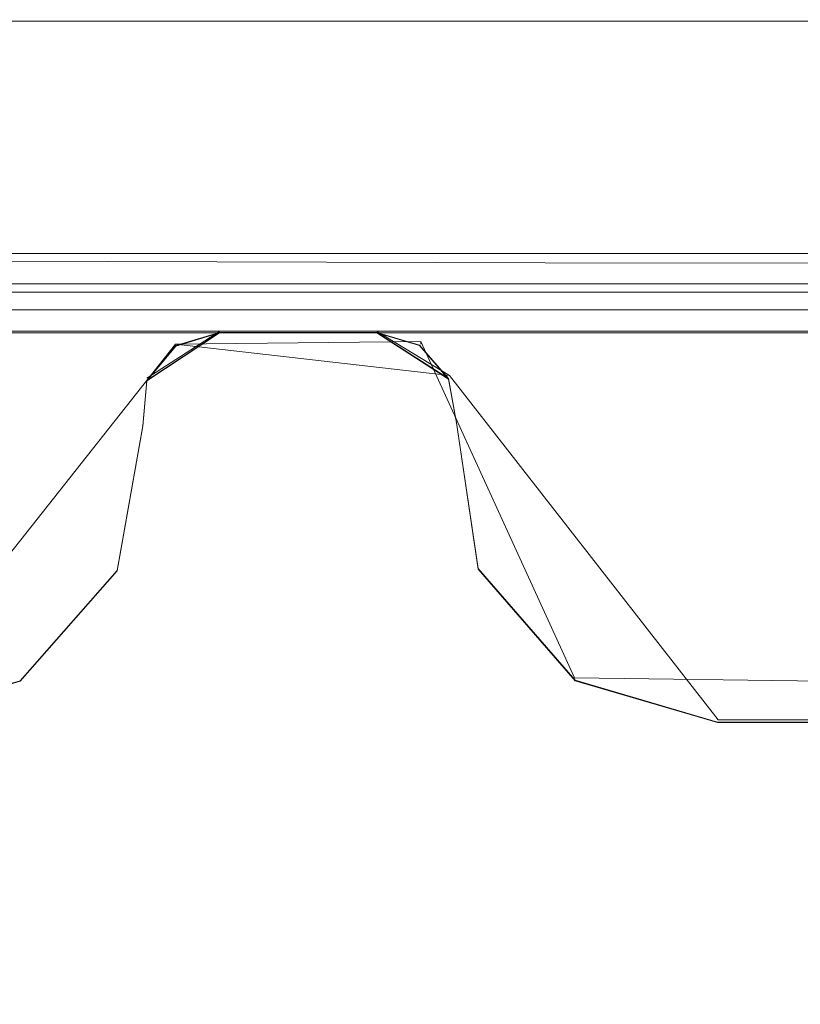
# Model space of a CAD drawing. Extents: x 0 to 1000, y -22 to 978.
# Drawn here: x 18 to 21, y -17 to -14 of the extents above; entities that cross this region are included whole.
import ezdxf

# ---------------------------------------------------------------- set-up
doc = ezdxf.new("R2010")
doc.units = 0
doc.header["$LTSCALE"] = 500
doc.header["$MEASUREMENT"] = 0
doc.layers.add('DWXOUTLINES', color=7, linetype='Continuous')
doc.layers.add('EXC-RAMA', color=7, linetype='Continuous')

msp = doc.modelspace()

# ---------------------------------------------------------------- linework, layer by layer
at = {"layer": 'DWXOUTLINES', "color": 0, "lineweight": 0}
for p, q in [((11.33, -14.53, 1998.5), (45.38, -14.54, 1998.51)), ((11.33, -14.68, 1998.46), (48.92, -14.68, 1998.46)), ((11.33, -14.83, 1997.5), (48.92, -14.83, 1997.5)), ((11.33, -14.83), (48.92, -14.83)), ((18.75, -14.83, 1997.5), (18.47, -15.01, 1997.5)), ((18.75, -14.83), (18.47, -15.01)), ((19.35, -14.83, 1997.5), (19.63, -15, 1997.5)), ((19.52, -14.87, 1997.5), (18.58, -14.88, 1997.5)), ((19.52, -14.87, 1997.5), (20.11, -16.16, 1997.5)), ((19.52, -14.87, 1997.5), (19.52, -14.88)), ((18.58, -14.88, 1997.5), (17.44, -16.32, 1997.5)), ((18.58, -14.88), (17.44, -16.32)), ((18.58, -14.88), (18.58, -14.88, 1997.5)), ((18.58, -14.88), (19.63, -15)), ((20.66, -16.32), (19.63, -15)), ((20.11, -16.16, 1997.5), (31.95, -16.32, 1997.5)), ((20.11, -16.16), (20.11, -16.16, 1997.5)), ((31.95, -16.32), (20.66, -16.32))]:
    msp.add_line(p, q, dxfattribs=at)
at = {"layer": 'EXC-RAMA', "lineweight": 0}
for points, invisible_edges in [([(13.8261, -11.5305, 1998.5988), (14.3005, -14.5506, 1998.5128), (21.9728, -11.5356, 1998.7985), (13.8261, -11.5305, 1998.5988)], 15), ([(14.3005, -14.5506, 1998.5128), (17.19, -14.5596, 1998.5209), (21.9728, -11.5356, 1998.7985), (14.3005, -14.5506, 1998.5128)], 14), ([(17.19, -14.5596, 1998.5209), (19.997, -14.5676, 1998.5278), (21.9728, -11.5356, 1998.7985), (17.19, -14.5596, 1998.5209)], 14), ([(19.997, -14.5676, 1998.5278), (22.7196, -14.5726, 1998.5319), (21.9728, -11.5356, 1998.7985), (19.997, -14.5676, 1998.5278)], 14), ([(11.3297, -14.8365, 1997.5012), (29.9226, -13.542, 1997.5012), (48.9176, -14.8365, 1997.5012), (11.3297, -14.8365, 1997.5012)], 11), ([(17.8623, -13.542, 1997.5012), (29.9226, -13.542, 1997.5012), (11.3297, -14.8365, 1997.5012), (17.8623, -13.542, 1997.5012)], 14), ([(11.3286, -14.8365), (34.5447, -13.6416), (48.9166, -14.8365), (11.3286, -14.8365)], 11), ([(13.2382, -13.6416), (34.5447, -13.6416), (11.3286, -14.8365), (13.2382, -13.6416)], 15), ([(11.3306, -14.8365, 1997.5012), (48.9185, -14.8365, 1997.5012), (34.5467, -13.6416, 1997.5012), (11.3306, -14.8365, 1997.5012)], 14), ([(13.2402, -13.6416, 1997.5012), (11.3306, -14.8365, 1997.5012), (34.5467, -13.6416, 1997.5012), (13.2402, -13.6416, 1997.5012)], 11), ([(34.5467, -13.6416, 1997.5012), (34.5447, -13.6416), (13.2382, -13.6416), (34.5467, -13.6416, 1997.5012)], 13), ([(13.2402, -13.6416, 1997.5012), (34.5467, -13.6416, 1997.5012), (13.2382, -13.6416), (13.2402, -13.6416, 1997.5012)], 15), ([(14.3015, -14.6482, 1998.4918), (14.3015, -14.6482, 1998.4918), (22.7196, -14.5726, 1998.5319)], 15), ([(19.997, -14.5676, 1998.5278), (17.19, -14.5596, 1998.5209), (17.19, -14.5596, 1998.5209)], 15), ([(22.7196, -14.5726, 1998.5319), (19.997, -14.5676, 1998.5278), (19.997, -14.5676, 1998.5278)], 15), ([(14.3015, -14.7488, 1998.425), (28.6332, -14.7488, 1998.4509), (28.6332, -14.6482, 1998.5178), (14.3015, -14.7488, 1998.425)], 14), ([(14.3015, -14.6482, 1998.4918), (14.3015, -14.7488, 1998.425), (28.6332, -14.6482, 1998.5178), (14.3015, -14.6482, 1998.4918)], 11), ([(28.6332, -14.7488, 1998.4509), (14.3015, -14.8155, 1998.3231), (28.6332, -14.8155, 1998.3501), (28.6332, -14.7488, 1998.4509)], 15), ([(14.3015, -14.7488, 1998.425), (14.3015, -14.8155, 1998.3231), (28.6332, -14.7488, 1998.4509), (14.3015, -14.7488, 1998.425)], 15), ([(11.3306, -14.8365, 1997.5012), (11.3286, -14.8365), (48.9166, -14.8365), (11.3306, -14.8365, 1997.5012)], 15), ([(11.3297, -14.8365, 1997.5012), (48.9176, -14.8365, 1997.5012), (30.391, -14.8365, 1998.2402), (11.3297, -14.8365, 1997.5012)], 15), ([(27.9175, -14.8365, 1998.2393), (11.3297, -14.8365, 1997.5012), (30.391, -14.8365, 1998.2402), (27.9175, -14.8365, 1998.2393)], 15), ([(25.3608, -14.8365, 1998.2373), (11.3297, -14.8365, 1997.5012), (27.9175, -14.8365, 1998.2393), (25.3608, -14.8365, 1998.2373)], 15), ([(11.3297, -14.8365, 1997.5012), (25.3608, -14.8365, 1998.2373), (22.7206, -14.8365, 1998.2343), (11.3297, -14.8365, 1997.5012)], 15), ([(19.997, -14.8365, 1998.2292), (11.3297, -14.8365, 1997.5012), (22.7206, -14.8365, 1998.2343), (19.997, -14.8365, 1998.2292)], 15), ([(17.1909, -14.8365, 1998.2222), (11.3297, -14.8365, 1997.5012), (19.997, -14.8365, 1998.2292), (17.1909, -14.8365, 1998.2222)], 15), ([(48.9185, -14.8365, 1997.5012), (11.3306, -14.8365, 1997.5012), (48.9166, -14.8365), (48.9185, -14.8365, 1997.5012)], 15), ([(19.997, -14.8365, 1998.2292), (14.3015, -14.8155, 1998.3231), (17.1909, -14.8365, 1998.2222), (19.997, -14.8365, 1998.2292)], 15), ([(22.7206, -14.8365, 1998.2343), (14.3015, -14.8155, 1998.3231), (19.997, -14.8365, 1998.2292), (22.7206, -14.8365, 1998.2343)], 15), ([(28.6332, -14.8155, 1998.3501), (14.3015, -14.8155, 1998.3231), (22.7206, -14.8365, 1998.2343), (28.6332, -14.8155, 1998.3501)], 15), ([(18.4704, -15.0187, 1997.5012), (19.6261, -15.0117, 1997.5012), (19.3517, -14.8355, 1997.5012), (18.4704, -15.0187, 1997.5012)], 15), ([(18.4704, -15.0187, 1997.5012), (19.3517, -14.8355, 1997.5012), (18.7487, -14.8355, 1997.5012), (18.4704, -15.0187, 1997.5012)], 9), ([(18.7487, -14.8365), (18.4704, -15.0207), (18.4704, -15.0207)], 14), ([(19.3517, -14.8365), (18.4704, -15.0207), (18.7487, -14.8365), (19.3517, -14.8365)], 11), ([(19.6261, -15.0137), (18.4704, -15.0207), (19.3517, -14.8365), (19.6261, -15.0137)], 11), ([(18.7487, -14.8355, 1997.5012), (18.5809, -14.8852, 1997.5012), (18.5809, -14.8852, 1997.5012)], 14), ([(18.7487, -14.8355, 1997.5012), (18.5809, -14.8873), (18.5809, -14.8852, 1997.5012), (18.7487, -14.8355, 1997.5012)], 15), ([(18.7487, -14.8365), (18.5809, -14.8873), (18.7487, -14.8355, 1997.5012), (18.7487, -14.8365)], 14), ([(18.7487, -14.8365), (18.7487, -14.8355, 1997.5012), (19.3517, -14.8355, 1997.5012), (18.7487, -14.8365)], 15), ([(19.3517, -14.8365), (18.7487, -14.8365), (19.3517, -14.8355, 1997.5012), (19.3517, -14.8365)], 15), ([(19.3517, -14.8355, 1997.5012), (19.6261, -15.0117, 1997.5012), (19.6261, -15.0117, 1997.5012)], 14), ([(19.5155, -14.8832, 1997.5012), (19.3517, -14.8365), (19.3517, -14.8355, 1997.5012), (19.5155, -14.8832, 1997.5012)], 11), ([(19.3517, -14.8365), (19.5155, -14.8852), (19.5155, -14.8852)], 14), ([(19.3517, -14.8365), (19.5155, -14.8832, 1997.5012), (19.5155, -14.8852), (19.3517, -14.8365)], 15), ([(18.5809, -14.8852, 1997.5012), (18.4704, -15.0207), (18.4704, -15.0187, 1997.5012), (18.5809, -14.8852, 1997.5012)], 11), ([(18.5809, -14.8873), (18.4704, -15.0207), (18.5809, -14.8852, 1997.5012), (18.5809, -14.8873)], 10), ([(19.5155, -14.8832, 1997.5012), (19.6261, -15.0117, 1997.5012), (19.6261, -15.0137), (19.5155, -14.8832, 1997.5012)], 14), ([(19.5155, -14.8852), (19.5155, -14.8832, 1997.5012), (19.6261, -15.0137), (19.5155, -14.8852)], 10), ([(19.6261, -15.0117, 1997.5012), (18.4543, -15.193, 1997.5012), (19.6572, -15.181, 1997.5012), (19.6261, -15.0117, 1997.5012)], 11), ([(18.4543, -15.193, 1997.5012), (19.6261, -15.0117, 1997.5012), (18.4704, -15.0187, 1997.5012), (18.4543, -15.193, 1997.5012)], 11), ([(18.4543, -15.1949), (18.4704, -15.0207), (19.6261, -15.0137), (18.4543, -15.1949)], 14), ([(19.6572, -15.1819), (18.4543, -15.1949), (19.6261, -15.0137), (19.6572, -15.1819)], 11), ([(18.4543, -15.1949), (18.4543, -15.193, 1997.5012), (18.4704, -15.0187, 1997.5012), (18.4543, -15.1949)], 15), ([(18.4704, -15.0207), (18.4543, -15.1949), (18.4704, -15.0187, 1997.5012), (18.4704, -15.0207)], 15), ([(19.6261, -15.0117, 1997.5012), (19.6572, -15.181, 1997.5012), (19.6261, -15.0137), (19.6261, -15.0117, 1997.5012)], 15), ([(19.6572, -15.181, 1997.5012), (19.6572, -15.1819), (19.6261, -15.0137), (19.6572, -15.181, 1997.5012)], 15), ([(18.4543, -15.193, 1997.5012), (18.3558, -15.7476, 1997.5012), (19.7407, -15.7406, 1997.5012), (18.4543, -15.193, 1997.5012)], 14), ([(18.4543, -15.193, 1997.5012), (18.4543, -15.1949), (18.3558, -15.7476, 1997.5012), (18.4543, -15.193, 1997.5012)], 15), ([(18.4543, -15.1949), (18.3558, -15.7495), (18.3558, -15.7476, 1997.5012), (18.4543, -15.1949)], 14), ([(18.3558, -15.7495), (18.4543, -15.1949), (19.7407, -15.7426), (18.3558, -15.7495)], 15), ([(19.6572, -15.181, 1997.5012), (18.4543, -15.193, 1997.5012), (19.7407, -15.7406, 1997.5012), (19.6572, -15.181, 1997.5012)], 11), ([(19.7407, -15.7426), (18.4543, -15.1949), (19.6572, -15.1819), (19.7407, -15.7426)], 11), ([(19.6572, -15.181, 1997.5012), (19.7407, -15.7406, 1997.5012), (19.7407, -15.7426), (19.6572, -15.181, 1997.5012)], 15), ([(19.6572, -15.1819), (19.6572, -15.181, 1997.5012), (19.7407, -15.7426), (19.6572, -15.1819)], 15), ([(19.7407, -15.7406, 1997.5012), (18.3558, -15.7476, 1997.5012), (20.1115, -16.1688, 1997.5012), (19.7407, -15.7406, 1997.5012)], 11), ([(20.1115, -16.1707), (18.3558, -15.7495), (19.7407, -15.7426), (20.1115, -16.1707)], 11), ([(19.7407, -15.7406, 1997.5012), (20.1115, -16.1688, 1997.5012), (19.7407, -15.7426), (19.7407, -15.7406, 1997.5012)], 15), ([(19.7407, -15.7426), (20.1115, -16.1688, 1997.5012), (20.1115, -16.1707), (19.7407, -15.7426)], 15), ([(18.3558, -15.7476, 1997.5012), (17.9848, -16.1707, 1997.5012), (20.1115, -16.1688, 1997.5012), (18.3558, -15.7476, 1997.5012)], 14), ([(18.3558, -15.7476, 1997.5012), (17.9848, -16.1727), (17.9848, -16.1707, 1997.5012), (18.3558, -15.7476, 1997.5012)], 15), ([(18.3558, -15.7495), (17.9848, -16.1727), (18.3558, -15.7476, 1997.5012), (18.3558, -15.7495)], 14), ([(17.9848, -16.1727), (18.3558, -15.7495), (20.1115, -16.1707), (17.9848, -16.1727)], 15), ([(17.9848, -16.1707, 1997.5012), (17.4422, -16.3291, 1997.5012), (20.6583, -16.3291, 1997.5012), (17.9848, -16.1707, 1997.5012)], 14), ([(17.4422, -16.3301), (17.4422, -16.3291, 1997.5012), (17.9848, -16.1707, 1997.5012), (17.4422, -16.3301)], 15), ([(17.9848, -16.1727), (17.4422, -16.3301), (17.9848, -16.1707, 1997.5012), (17.9848, -16.1727)], 10), ([(17.4422, -16.3301), (17.9848, -16.1727), (20.6583, -16.3301), (17.4422, -16.3301)], 15), ([(20.1115, -16.1688, 1997.5012), (17.9848, -16.1707, 1997.5012), (20.6583, -16.3291, 1997.5012), (20.1115, -16.1688, 1997.5012)], 11), ([(20.6583, -16.3301), (17.9848, -16.1727), (20.1115, -16.1707), (20.6583, -16.3301)], 11), ([(20.1115, -16.1688, 1997.5012), (20.6583, -16.3291, 1997.5012), (20.1115, -16.1707), (20.1115, -16.1688, 1997.5012)], 11), ([(20.6583, -16.3291, 1997.5012), (20.6583, -16.3301), (20.1115, -16.1707), (20.6583, -16.3291, 1997.5012)], 15), ([(33.2884, -17.524, 1997.5012), (17.4422, -16.3291, 1997.5012), (0.1738, -17.524, 1997.5012), (33.2884, -17.524, 1997.5012)], 11), ([(0.1738, -17.5249), (17.4422, -16.3301), (33.2884, -17.5249), (0.1738, -17.5249)], 11), ([(20.6583, -16.3291, 1997.5012), (17.4422, -16.3291, 1997.5012), (33.2884, -17.524, 1997.5012), (20.6583, -16.3291, 1997.5012)], 15), ([(33.2884, -17.5249), (17.4422, -16.3301), (20.6583, -16.3301), (33.2884, -17.5249)], 15), ([(31.9497, -16.3291, 1997.5012), (20.6583, -16.3291, 1997.5012), (33.2884, -17.524, 1997.5012), (31.9497, -16.3291, 1997.5012)], 14), ([(20.6583, -16.3301), (20.6583, -16.3291, 1997.5012), (21.3286, -16.3301, 998.7506), (20.6583, -16.3301)], 15), ([(20.6583, -16.3291, 1997.5012), (31.9497, -16.3291, 1997.5012), (25.1467, -16.3291, 1966.7737), (20.6583, -16.3291, 1997.5012)], 15), ([(24.0914, -16.3291, 1967.5358), (20.6583, -16.3291, 1997.5012), (25.1467, -16.3291, 1966.7737), (24.0914, -16.3291, 1967.5358)], 11), ([(22.7879, -16.3291, 1967.5358), (20.6583, -16.3291, 1997.5012), (24.0914, -16.3291, 1967.5358), (22.7879, -16.3291, 1967.5358)], 11), ([(20.6583, -16.3291, 1997.5012), (21.3286, -16.3291, 1965.5411), (21.3286, -16.3291, 1513.1072), (20.6583, -16.3291, 1997.5012)], 15), ([(21.3286, -16.3301, 998.7506), (20.6583, -16.3291, 1997.5012), (21.3286, -16.3291, 1513.1072), (21.3286, -16.3301, 998.7506)], 15), ([(20.6583, -16.3291, 1997.5012), (22.7879, -16.3291, 1967.5358), (21.7327, -16.3291, 1966.7737), (20.6583, -16.3291, 1997.5012)], 13), ([(21.3286, -16.3291, 1965.5411), (20.6583, -16.3291, 1997.5012), (21.7327, -16.3291, 1966.7737), (21.3286, -16.3291, 1965.5411)], 11), ([(33.2884, -17.5249), (20.6583, -16.3301), (31.9497, -16.3301), (33.2884, -17.5249)], 13), ([(21.3286, -16.3301, 484.394), (20.6583, -16.3301), (21.3286, -16.3301, 998.7506), (21.3286, -16.3301, 484.394)], 15), ([(21.3286, -16.3301, 31.96), (20.6583, -16.3301), (21.3286, -16.3301, 484.394), (21.3286, -16.3301, 31.96)], 15), ([(31.9497, -16.3301), (20.6583, -16.3301), (25.1467, -16.3301, 30.7276), (31.9497, -16.3301)], 15), ([(20.6583, -16.3301), (21.3286, -16.3301, 31.96), (21.7327, -16.3301, 30.7276), (20.6583, -16.3301)], 13), ([(22.7879, -16.3301, 29.9654), (20.6583, -16.3301), (21.7327, -16.3301, 30.7276), (22.7879, -16.3301, 29.9654)], 11), ([(24.0914, -16.3301, 29.9654), (20.6583, -16.3301), (22.7879, -16.3301, 29.9654), (24.0914, -16.3301, 29.9654)], 11), ([(20.6583, -16.3301), (24.0914, -16.3301, 29.9654), (25.1467, -16.3301, 30.7276), (20.6583, -16.3301)], 13)]:
    msp.add_3dface(points, dxfattribs=dict(at, invisible_edges=invisible_edges))

doc.saveas('drawing.dxf')
